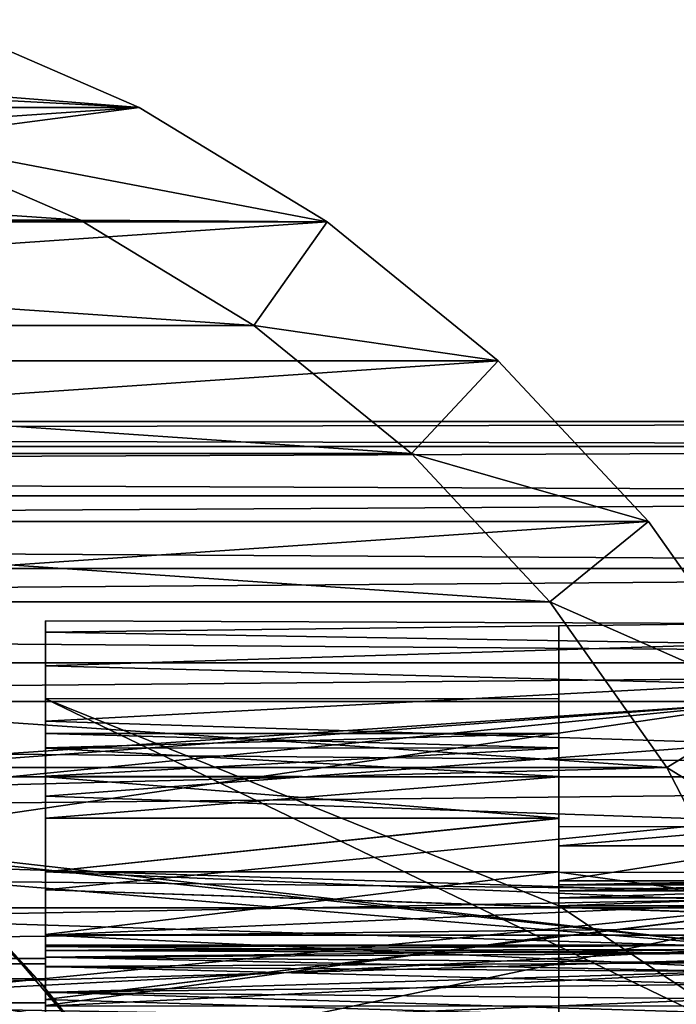
# Model space of a CAD drawing. Units: millimetres. Extents: x -105 to 323, y -33 to 360.
# Drawn here: x 87 to 99, y 10 to 28 of the extents above; entities that cross this region are included whole.
import ezdxf

# ---------------------------------------------------------------- set-up
doc = ezdxf.new("R2010")
doc.units = ezdxf.units.MM
doc.header["$LTSCALE"] = 81.481481
for name, color, linetype in [('106', 7, 'CONTINUOUS'), ('109', 7, 'CONTINUOUS'), ('110', 7, 'CONTINUOUS'), ('115', 7, 'CONTINUOUS'), ('116', 7, 'CONTINUOUS'), ('120', 7, 'CONTINUOUS'), ('121', 7, 'CONTINUOUS'), ('16', 7, 'CONTINUOUS'), ('18', 7, 'CONTINUOUS'), ('2', 7, 'CONTINUOUS'), ('212', 7, 'CONTINUOUS'), ('213', 7, 'CONTINUOUS'), ('279', 7, 'CONTINUOUS'), ('280', 7, 'CONTINUOUS'), ('282', 7, 'CONTINUOUS'), ('283', 7, 'CONTINUOUS'), ('284', 7, 'CONTINUOUS'), ('7', 7, 'CONTINUOUS'), ('8', 7, 'CONTINUOUS'), ('90', 7, 'CONTINUOUS')]:
    doc.layers.add(name, color=color, linetype=linetype)

msp = doc.modelspace()

# ---------------------------------------------------------------- linework, layer by layer
at = {"layer": '106', "color": 7, "linetype": 'CONTINUOUS', "true_color": 0x6ec8ff}
for points in [[(87, 11, 5), (87, 10.9, 4.11), (99.7, 11, 5), (87, 11, 5)], [(99.7, 11, 5), (87, 10.9, 4.11), (99.7, 10.917, 4.188), (99.7, 11, 5)], [(87, 10.9, 4.11), (87, 10.775, 3.678), (99.7, 10.917, 4.188), (87, 10.9, 4.11)], [(99.7, 10.917, 4.188), (87, 10.775, 3.678), (99.7, 10.671, 3.412), (99.7, 10.917, 4.188)], [(87, 10.775, 3.678), (87, 10.603, 3.263), (99.7, 10.671, 3.412), (87, 10.775, 3.678)], [(99.7, 10.671, 3.412), (87, 10.603, 3.263), (99.7, 10.274, 2.702), (99.7, 10.671, 3.412)], [(87, 10.603, 3.263), (87, 10.127, 2.506), (99.7, 10.274, 2.702), (87, 10.603, 3.263)], [(99.7, 10.274, 2.702), (87, 10.127, 2.506), (99.7, 9.741, 2.087), (99.7, 10.274, 2.702)], [(87, 10.127, 2.506), (87, 9.496, 1.874), (99.7, 9.741, 2.087), (87, 10.127, 2.506)]]:
    msp.add_3dface(points, dxfattribs=at)
at = {"layer": '109', "color": 7, "linetype": 'CONTINUOUS', "true_color": 0x6ec8ff}
for points in [[(99.7, 10.993, 5.243), (87, 11, 5), (99.7, 10.998, 5.121), (99.7, 10.993, 5.243)], [(87, 11, 5), (99.7, 10.993, 5.243), (87, 10.975, 5.45), (87, 11, 5)], [(87, 11, 5), (99.7, 11, 5), (99.7, 10.998, 5.121), (87, 11, 5)], [(99.7, 10.993, 5.243), (99.7, 10.843, 6.109), (87, 10.975, 5.45), (99.7, 10.993, 5.243)], [(87, 10.975, 5.45), (99.7, 10.843, 6.109), (87, 10.899, 5.895), (87, 10.975, 5.45)], [(87, 10.899, 5.895), (99.7, 10.843, 6.109), (87, 10.773, 6.328), (87, 10.899, 5.895)], [(99.7, 10.843, 6.109), (99.7, 10.508, 6.922), (87, 10.773, 6.328), (99.7, 10.843, 6.109)], [(87, 10.773, 6.328), (99.7, 10.508, 6.922), (87, 10.599, 6.745), (87, 10.773, 6.328)], [(87, 10.599, 6.745), (99.7, 10.508, 6.922), (87, 10.12, 7.503), (87, 10.599, 6.745)], [(99.7, 10.508, 6.922), (99.7, 10.005, 7.641), (87, 10.12, 7.503), (99.7, 10.508, 6.922)], [(87, 10.12, 7.503), (99.7, 10.005, 7.641), (87, 9.487, 8.133), (87, 10.12, 7.503)], [(99.7, 10.005, 7.641), (99.7, 9.358, 8.231), (87, 9.487, 8.133), (99.7, 10.005, 7.641)]]:
    msp.add_3dface(points, dxfattribs=at)
at = {"layer": '110', "color": 7, "linetype": 'CONTINUOUS', "true_color": 0x6ec8ff}
for points in [[(87, 14.917, 4.282), (87, 14.651, 2.841), (87, 14.915, 5.744), (87, 14.917, 4.282)], [(87, 14.915, 5.744), (87, 14.651, 2.841), (87, 14.645, 7.181), (87, 14.915, 5.744)], [(87, 14.651, 2.841), (87, 14.123, 1.469), (87, 14.645, 7.181), (87, 14.651, 2.841)], [(87, 14.645, 7.181), (87, 14.123, 1.469), (87, 14.116, 8.544), (87, 14.645, 7.181)], [(87, 14.123, 1.469), (87, 13.348, 0.215), (87, 14.116, 8.544), (87, 14.123, 1.469)], [(87, 14.116, 8.544), (87, 13.348, 0.215), (87, 13.346, 9.789), (87, 14.116, 8.544)], [(87, 13.348, 0.215), (87, 12.354, -0.876), (87, 13.259, 2.726), (87, 13.348, 0.215)], [(87, 13.346, 9.789), (87, 13.348, 0.215), (87, 13.3, 3.219), (87, 13.346, 9.789)], [(87, 13.3, 3.219), (87, 13.348, 0.215), (87, 13.259, 2.726), (87, 13.3, 3.219)], [(87, 12.358, 10.873), (87, 13.346, 9.789), (87, 12.94, 8.206), (87, 12.358, 10.873)], [(87, 12.94, 8.206), (87, 13.346, 9.789), (87, 13.138, 7.753), (87, 12.94, 8.206)], [(87, 13.138, 7.753), (87, 13.346, 9.789), (87, 13.259, 7.274), (87, 13.138, 7.753)], [(87, 13.259, 7.274), (87, 13.346, 9.789), (87, 13.3, 6.781), (87, 13.259, 7.274)], [(87, 13.3, 6.781), (87, 13.346, 9.789), (87, 13.3, 3.219), (87, 13.3, 6.781)], [(87, 13.259, 2.726), (87, 12.354, -0.876), (87, 13.138, 2.247), (87, 13.259, 2.726)], [(87, 13.138, 2.247), (87, 12.354, -0.876), (87, 12.94, 1.794), (87, 13.138, 2.247)], [(87, 12.94, 1.794), (87, 12.354, -0.876), (87, 12.212, 0.711), (87, 12.94, 1.794)], [(87, 12.212, 9.289), (87, 12.358, 10.873), (87, 12.94, 8.206), (87, 12.212, 9.289)], [(87, 11.193, 11.754), (87, 12.358, 10.873), (87, 11.289, 10.212), (87, 11.193, 11.754)], [(87, 11.289, 10.212), (87, 12.358, 10.873), (87, 12.212, 9.289), (87, 11.289, 10.212)], [(87, 12.354, -0.876), (87, 11.184, -1.76), (87, 12.212, 0.711), (87, 12.354, -0.876)], [(87, 12.212, 0.711), (87, 11.184, -1.76), (87, 11.289, -0.212), (87, 12.212, 0.711)], [(87, 11.289, -0.212), (87, 11.184, -1.76), (87, 10.206, -0.94), (87, 11.289, -0.212)], [(87, 10.206, 10.94), (87, 11.193, 11.754), (87, 11.289, 10.212), (87, 10.206, 10.94)], [(87, 9.883, 12.409), (87, 11.193, 11.754), (87, 10.206, 10.94), (87, 9.883, 12.409)], [(87, 11.184, -1.76), (87, 9.871, -2.413), (87, 10.206, -0.94), (87, 11.184, -1.76)], [(87, 10.206, -0.94), (87, 9.871, -2.413), (87, 9.753, -1.138), (87, 10.206, -0.94)], [(87, 9.753, 11.138), (87, 9.883, 12.409), (87, 10.206, 10.94), (87, 9.753, 11.138)]]:
    msp.add_3dface(points, dxfattribs=at)
at = {"layer": '115', "color": 7, "linetype": 'CONTINUOUS', "true_color": 0x6ec8ff}
for points in [[(96.5, 11.729, -5.5), (96.5, 15.556, -5.5), (87, 15.556, -5.5), (96.5, 11.729, -5.5)], [(100.6, 9, -5.5), (96.5, 11.729, -5.5), (87, 15.556, -5.5), (100.6, 9, -5.5)], [(87, 9, -5.5), (100.6, 9, -5.5), (87, 15.556, -5.5), (87, 9, -5.5)], [(96.5, 11.729, -5.5), (100.6, 9, -5.5), (100.6, 11.729, -5.5), (96.5, 11.729, -5.5)]]:
    msp.add_3dface(points, dxfattribs=at)
at = {"layer": '116', "color": 7, "linetype": 'CONTINUOUS', "true_color": 0x6ec8ff}
for points in [[(96.5, 12.189, -5.196), (96.5, 12.112, -5.321), (100.6, 12.189, -5.196), (96.5, 12.189, -5.196)], [(100.6, 12.189, -5.196), (96.5, 12.112, -5.321), (100.6, 12.154, -5.262), (100.6, 12.189, -5.196)], [(100.6, 12.154, -5.262), (96.5, 12.112, -5.321), (100.6, 12.111, -5.322), (100.6, 12.154, -5.262)], [(96.5, 12.112, -5.321), (96.5, 12.004, -5.417), (100.6, 12.111, -5.322), (96.5, 12.112, -5.321)], [(100.6, 12.111, -5.322), (96.5, 12.004, -5.417), (100.6, 12.002, -5.419), (100.6, 12.111, -5.322)], [(96.5, 12.004, -5.417), (96.5, 11.873, -5.479), (100.6, 12.002, -5.419), (96.5, 12.004, -5.417)], [(100.6, 12.002, -5.419), (96.5, 11.873, -5.479), (100.6, 11.872, -5.479), (100.6, 12.002, -5.419)], [(96.5, 11.873, -5.479), (96.5, 11.729, -5.5), (100.6, 11.872, -5.479), (96.5, 11.873, -5.479)], [(96.5, 11.729, -5.5), (100.6, 11.729, -5.5), (100.6, 11.872, -5.479), (96.5, 11.729, -5.5)]]:
    msp.add_3dface(points, dxfattribs=at)
at = {"layer": '120', "color": 7, "linetype": 'CONTINUOUS', "true_color": 0x6ec8ff}
for points in [[(96.5, 13.186, -1.297), (96.5, 12.836, -3.285), (100.6, 13.186, -1.297), (96.5, 13.186, -1.297)], [(100.6, 13.186, -1.297), (96.5, 12.836, -3.285), (100.6, 12.836, -3.285), (100.6, 13.186, -1.297)], [(96.5, 12.836, -3.285), (96.5, 12.189, -5.196), (100.6, 12.836, -3.285), (96.5, 12.836, -3.285)], [(96.5, 12.189, -5.196), (100.6, 12.189, -5.196), (100.6, 12.836, -3.285), (96.5, 12.189, -5.196)]]:
    msp.add_3dface(points, dxfattribs=at)
at = {"layer": '121', "color": 7, "linetype": 'CONTINUOUS', "true_color": 0x6ec8ff}
for points in [[(96.5, 14.65, 7.163), (96.5, 14.917, 5.72), (87, 14.915, 5.744), (96.5, 14.65, 7.163)], [(96.5, 14.917, 5.72), (96.5, 14.915, 4.253), (87, 14.917, 4.282), (96.5, 14.917, 5.72)], [(96.5, 14.917, 5.72), (87, 14.917, 4.282), (87, 14.915, 5.744), (96.5, 14.917, 5.72)], [(96.5, 14.915, 4.253), (87, 14.651, 2.841), (87, 14.917, 4.282), (96.5, 14.915, 4.253)], [(96.5, 14.65, 7.163), (87, 14.915, 5.744), (87, 14.645, 7.181), (96.5, 14.65, 7.163)], [(96.5, 14.915, 4.253), (96.5, 14.644, 2.816), (87, 14.651, 2.841), (96.5, 14.915, 4.253)], [(96.5, 14.644, 2.816), (87, 14.123, 1.469), (87, 14.651, 2.841), (96.5, 14.644, 2.816)], [(96.5, 14.121, 8.533), (96.5, 14.65, 7.163), (87, 14.645, 7.181), (96.5, 14.121, 8.533)], [(96.5, 14.121, 8.533), (87, 14.645, 7.181), (87, 14.116, 8.544), (96.5, 14.121, 8.533)], [(96.5, 14.644, 2.816), (96.5, 14.115, 1.453), (87, 14.123, 1.469), (96.5, 14.644, 2.816)], [(96.5, 14.115, 1.453), (87, 13.348, 0.215), (87, 14.123, 1.469), (96.5, 14.115, 1.453)], [(96.5, 13.348, 9.785), (96.5, 14.121, 8.533), (87, 14.116, 8.544), (96.5, 13.348, 9.785)], [(96.5, 13.348, 9.785), (87, 14.116, 8.544), (87, 13.346, 9.789), (96.5, 13.348, 9.785)], [(96.5, 14.115, 1.453), (96.5, 13.343, 0.207), (87, 13.348, 0.215), (96.5, 14.115, 1.453)], [(96.5, 12.356, 10.874), (96.5, 13.348, 9.785), (87, 12.358, 10.873), (96.5, 12.356, 10.874)], [(96.5, 13.348, 9.785), (87, 13.346, 9.789), (87, 12.358, 10.873), (96.5, 13.348, 9.785)], [(96.5, 13.343, 0.207), (87, 12.354, -0.876), (87, 13.348, 0.215), (96.5, 13.343, 0.207)], [(96.5, 13.343, 0.207), (96.5, 12.352, -0.879), (87, 12.354, -0.876), (96.5, 13.343, 0.207)], [(96.5, 12.356, 10.874), (87, 12.358, 10.873), (87, 11.193, 11.754), (96.5, 12.356, 10.874)], [(96.5, 11.186, 11.759), (96.5, 12.356, 10.874), (87, 11.193, 11.754), (96.5, 11.186, 11.759)], [(87, 12.354, -0.876), (96.5, 12.352, -0.879), (100.6, 11.787, -1.347), (87, 12.354, -0.876)], [(87, 11.184, -1.76), (87, 12.354, -0.876), (100.6, 11.787, -1.347), (87, 11.184, -1.76)], [(96.5, 12.352, -0.879), (100.6, 12.352, -0.879), (100.6, 11.787, -1.347), (96.5, 12.352, -0.879)], [(87, 11.184, -1.76), (100.6, 11.787, -1.347), (100.6, 11.182, -1.761), (87, 11.184, -1.76)], [(96.5, 11.186, 11.759), (87, 11.193, 11.754), (87, 9.883, 12.409), (96.5, 11.186, 11.759)], [(96.5, 9.873, 12.413), (96.5, 11.186, 11.759), (87, 9.883, 12.409), (96.5, 9.873, 12.413)], [(87, 9.871, -2.413), (87, 11.184, -1.76), (100.6, 10.541, -2.118), (87, 9.871, -2.413)], [(87, 11.184, -1.76), (100.6, 11.182, -1.761), (100.6, 10.541, -2.118), (87, 11.184, -1.76)], [(87, 9.871, -2.413), (100.6, 10.541, -2.118), (100.6, 9.87, -2.414), (87, 9.871, -2.413)]]:
    msp.add_3dface(points, dxfattribs=at)
at = {"layer": '16', "color": 7, "linetype": 'CONTINUOUS', "true_color": 0x6ec8ff}
for points in [[(87, 10.655, 3.913), (87, 10.75, 4.75), (-79, 10.656, 3.916), (87, 10.655, 3.913)], [(87, 10.75, 4.75), (-79, 10.75, 4.75), (-79, 10.656, 3.916), (87, 10.75, 4.75)], [(87, 10.655, 3.913), (-79, 10.656, 3.916), (-79, 10.379, 3.123), (87, 10.655, 3.913)], [(87, 10.378, 3.123), (87, 10.655, 3.913), (-79, 10.379, 3.123), (87, 10.378, 3.123)], [(87, 10.378, 3.123), (-79, 10.379, 3.123), (-79, 9.932, 2.412), (87, 10.378, 3.123)], [(87, 9.932, 2.413), (87, 10.378, 3.123), (-79, 9.932, 2.412), (87, 9.932, 2.413)], [(87, 9.339, 1.819), (87, 9.932, 2.413), (-79, 9.338, 1.818), (87, 9.339, 1.819)], [(87, 9.932, 2.413), (-79, 9.932, 2.412), (-79, 9.338, 1.818), (87, 9.932, 2.413)]]:
    msp.add_3dface(points, dxfattribs=at)
at = {"layer": '18', "color": 7, "linetype": 'CONTINUOUS', "true_color": 0x6ec8ff}
for points in [[(87, 10.75, 4.75), (87, 10.655, 5.587), (-79, 10.75, 4.75), (87, 10.75, 4.75)], [(-79, 10.75, 4.75), (87, 10.655, 5.587), (-79, 10.656, 5.584), (-79, 10.75, 4.75)], [(87, 10.655, 5.587), (87, 10.378, 6.377), (-79, 10.656, 5.584), (87, 10.655, 5.587)], [(87, 10.378, 6.377), (-79, 10.379, 6.377), (-79, 10.656, 5.584), (87, 10.378, 6.377)], [(87, 10.378, 6.377), (87, 9.932, 7.087), (-79, 10.379, 6.377), (87, 10.378, 6.377)], [(87, 9.932, 7.087), (-79, 9.932, 7.088), (-79, 10.379, 6.377), (87, 9.932, 7.087)], [(87, 9.932, 7.087), (87, 9.339, 7.681), (-79, 9.932, 7.088), (87, 9.932, 7.087)], [(87, 9.339, 7.681), (-79, 9.338, 7.682), (-79, 9.932, 7.088), (87, 9.339, 7.681)]]:
    msp.add_3dface(points, dxfattribs=at)
at = {"layer": '2', "color": 7, "linetype": 'CONTINUOUS', "true_color": 0x6ec8ff}
for points in [[(132, 20.229, 4.618), (132, 20.692, 1.551), (-98, 20.23, 4.617), (132, 20.229, 4.618)], [(132, 20.692, 1.551), (132, 20.692, -1.551), (-98, 20.692, 1.551), (132, 20.692, 1.551)], [(-98, 20.23, 4.617), (132, 20.692, 1.551), (-98, 20.692, 1.551), (-98, 20.23, 4.617)], [(132, 20.692, -1.551), (132, 20.229, -4.618), (-98, 20.692, -1.551), (132, 20.692, -1.551)], [(-98, 20.692, 1.551), (132, 20.692, -1.551), (-98, 20.692, -1.551), (-98, 20.692, 1.551)], [(-98, 20.692, -1.551), (132, 20.229, -4.618), (-98, 20.23, -4.617), (-98, 20.692, -1.551)], [(-98, 19.316, 7.581), (132, 20.229, 4.618), (-98, 20.23, 4.617), (-98, 19.316, 7.581)], [(132, 20.229, -4.618), (132, 19.315, -7.581), (-98, 20.23, -4.617), (132, 20.229, -4.618)], [(-98, 20.23, -4.617), (132, 19.315, -7.581), (-98, 19.316, -7.581), (-98, 20.23, -4.617)], [(132, 19.315, 7.581), (132, 20.229, 4.618), (-98, 19.316, 7.581), (132, 19.315, 7.581)], [(-98, 17.97, 10.375), (132, 19.315, 7.581), (-98, 19.316, 7.581), (-98, 17.97, 10.375)], [(132, 19.315, -7.581), (132, 17.97, -10.376), (-98, 19.316, -7.581), (132, 19.315, -7.581)], [(-98, 19.316, -7.581), (132, 17.97, -10.376), (-98, 17.97, -10.375), (-98, 19.316, -7.581)], [(132, 17.97, 10.376), (132, 19.315, 7.581), (-98, 17.97, 10.375), (132, 17.97, 10.376)], [(132, 16.222, 12.938), (132, 17.97, 10.376), (-98, 16.223, 12.937), (132, 16.222, 12.938)], [(-98, 16.223, 12.937), (132, 17.97, 10.376), (-98, 17.97, 10.375), (-98, 16.223, 12.937)], [(132, 17.97, -10.376), (132, 16.222, -12.938), (-98, 17.97, -10.375), (132, 17.97, -10.376)], [(-98, 17.97, -10.375), (132, 16.222, -12.938), (-98, 16.223, -12.937), (-98, 17.97, -10.375)], [(-98, 14.114, 15.211), (132, 16.222, 12.938), (-98, 16.223, 12.937), (-98, 14.114, 15.211)], [(132, 16.222, -12.938), (132, 14.113, -15.211), (-98, 16.223, -12.937), (132, 16.222, -12.938)], [(-98, 16.223, -12.937), (132, 14.113, -15.211), (-98, 14.114, -15.211), (-98, 16.223, -12.937)], [(132, 14.113, 15.211), (132, 16.222, 12.938), (-98, 14.114, 15.211), (132, 14.113, 15.211)], [(-98, 11.689, 17.144), (132, 14.113, 15.211), (-98, 14.114, 15.211), (-98, 11.689, 17.144)], [(132, 14.113, -15.211), (132, 11.688, -17.145), (-98, 14.114, -15.211), (132, 14.113, -15.211)], [(-98, 14.114, -15.211), (132, 11.688, -17.145), (-98, 11.689, -17.144), (-98, 14.114, -15.211)], [(132, 11.688, 17.145), (132, 14.113, 15.211), (-98, 11.689, 17.144), (132, 11.688, 17.145)], [(-98, 9.003, 18.695), (132, 11.688, 17.145), (-98, 11.689, 17.144), (-98, 9.003, 18.695)], [(132, 11.688, -17.145), (74.952, 10, -18.181), (-98, 11.689, -17.144), (132, 11.688, -17.145)], [(132, 9.002, 18.695), (132, 11.688, 17.145), (-98, 9.003, 18.695), (132, 9.002, 18.695)], [(132, 11.688, -17.145), (132, 9.002, -18.695), (74.952, 10, -18.181), (132, 11.688, -17.145)], [(74.952, 10, -18.181), (132, 9.002, -18.695), (76.556, 9.877, -18.248), (74.952, 10, -18.181)]]:
    msp.add_3dface(points, dxfattribs=at)
at = {"layer": '212', "color": 7, "linetype": 'CONTINUOUS', "true_color": 0xaaaaaa}
for points in [[(86.913, 10.302, -40.75), (85.168, 12.028, -40.75), (86.137, 11.137, -22.75), (86.913, 10.302, -40.75)], [(87.742, 9.258, -22.75), (86.913, 10.302, -40.75), (86.137, 11.137, -22.75), (87.742, 9.258, -22.75)], [(88.369, 8.327, -40.75), (86.913, 10.302, -40.75), (87.742, 9.258, -22.75), (88.369, 8.327, -40.75)]]:
    msp.add_3dface(points, dxfattribs=at)
at = {"layer": '213', "color": 7, "linetype": 'CONTINUOUS', "true_color": 0xaaaaaa}
msp.add_3dface([(87.742, 9.258, -22.75), (86.137, 11.137, -22.75), (78.42, 9.397, -22.75), (87.742, 9.258, -22.75)], dxfattribs=at)
at = {"layer": '279', "linetype": 'CONTINUOUS'}
for points in [[(88.732, 26.504, -65.75), (84.997, 28.126, -65.75), (88.732, 26.504, -40.75), (88.732, 26.504, -65.75)], [(88.732, 26.504, -40.75), (84.997, 28.126, -65.75), (84.997, 28.126, -40.75), (88.732, 26.504, -40.75)], [(92.214, 24.386, -65.75), (88.732, 26.504, -65.75), (92.214, 24.386, -40.75), (92.214, 24.386, -65.75)], [(92.214, 24.386, -40.75), (88.732, 26.504, -65.75), (88.732, 26.504, -40.75), (92.214, 24.386, -40.75)], [(95.374, 21.815, -65.75), (92.214, 24.386, -65.75), (95.374, 21.815, -40.75), (95.374, 21.815, -65.75)], [(95.374, 21.815, -40.75), (92.214, 24.386, -65.75), (92.214, 24.386, -40.75), (95.374, 21.815, -40.75)], [(98.155, 18.838, -65.75), (95.374, 21.815, -65.75), (98.155, 18.838, -40.75), (98.155, 18.838, -65.75)], [(98.155, 18.838, -40.75), (95.374, 21.815, -65.75), (95.374, 21.815, -40.75), (98.155, 18.838, -40.75)], [(100.505, 15.509, -65.75), (98.155, 18.838, -65.75), (100.505, 15.509, -40.75), (100.505, 15.509, -65.75)], [(100.505, 15.509, -40.75), (98.155, 18.838, -65.75), (98.155, 18.838, -40.75), (100.505, 15.509, -40.75)]]:
    msp.add_3dface(points, dxfattribs=at)
at = {"layer": '280', "linetype": 'CONTINUOUS'}
for points in [[(88.732, 26.504, -40.75), (84.997, 28.126, -40.75), (61.268, 26.504, -40.75), (88.732, 26.504, -40.75)], [(92.214, 24.386, -40.75), (88.732, 26.504, -40.75), (57.786, 24.386, -40.75), (92.214, 24.386, -40.75)], [(88.732, 26.504, -40.75), (61.268, 26.504, -40.75), (57.786, 24.386, -40.75), (88.732, 26.504, -40.75)], [(95.374, 21.815, -40.75), (92.214, 24.386, -40.75), (54.626, 21.815, -40.75), (95.374, 21.815, -40.75)], [(92.214, 24.386, -40.75), (57.786, 24.386, -40.75), (54.626, 21.815, -40.75), (92.214, 24.386, -40.75)], [(98.155, 18.838, -40.75), (95.374, 21.815, -40.75), (51.845, 18.838, -40.75), (98.155, 18.838, -40.75)], [(95.374, 21.815, -40.75), (54.626, 21.815, -40.75), (51.845, 18.838, -40.75), (95.374, 21.815, -40.75)], [(100.505, 15.509, -40.75), (98.155, 18.838, -40.75), (49.495, 15.509, -40.75), (100.505, 15.509, -40.75)], [(98.155, 18.838, -40.75), (51.845, 18.838, -40.75), (49.495, 15.509, -40.75), (98.155, 18.838, -40.75)], [(100.505, 15.509, -40.75), (49.495, 15.509, -40.75), (73.865, 13.703, -40.75), (100.505, 15.509, -40.75)], [(76.135, 13.703, -40.75), (100.505, 15.509, -40.75), (73.865, 13.703, -40.75), (76.135, 13.703, -40.75)], [(78.375, 13.329, -40.75), (100.505, 15.509, -40.75), (76.135, 13.703, -40.75), (78.375, 13.329, -40.75)], [(80.523, 12.592, -40.75), (100.505, 15.509, -40.75), (78.375, 13.329, -40.75), (80.523, 12.592, -40.75)], [(102.379, 11.892, -40.75), (100.505, 15.509, -40.75), (80.523, 12.592, -40.75), (102.379, 11.892, -40.75)], [(82.52, 11.511, -40.75), (102.379, 11.892, -40.75), (80.523, 12.592, -40.75), (82.52, 11.511, -40.75)], [(84.312, 10.117, -40.75), (102.379, 11.892, -40.75), (82.52, 11.511, -40.75), (84.312, 10.117, -40.75)], [(85.85, 8.446, -40.75), (102.379, 11.892, -40.75), (84.312, 10.117, -40.75), (85.85, 8.446, -40.75)], [(103.743, 8.054, -40.75), (102.379, 11.892, -40.75), (85.85, 8.446, -40.75), (103.743, 8.054, -40.75)]]:
    msp.add_3dface(points, dxfattribs=at)
at = {"layer": '282', "linetype": 'CONTINUOUS'}
for points in [[(65.79, 25.912, -45.75), (87.652, 24.417, -45.75), (62.348, 24.417, -45.75), (65.79, 25.912, -45.75)], [(84.21, 25.912, -45.75), (87.652, 24.417, -45.75), (65.79, 25.912, -45.75), (84.21, 25.912, -45.75)], [(62.348, 24.417, -45.75), (90.858, 22.467, -45.75), (59.142, 22.467, -45.75), (62.348, 24.417, -45.75)], [(87.652, 24.417, -45.75), (90.858, 22.467, -45.75), (62.348, 24.417, -45.75), (87.652, 24.417, -45.75)], [(59.142, 22.467, -45.75), (93.77, 20.098, -45.75), (56.23, 20.098, -45.75), (59.142, 22.467, -45.75)], [(90.858, 22.467, -45.75), (93.77, 20.098, -45.75), (59.142, 22.467, -45.75), (90.858, 22.467, -45.75)], [(56.23, 20.098, -45.75), (96.332, 17.355, -45.75), (53.668, 17.355, -45.75), (56.23, 20.098, -45.75)], [(93.77, 20.098, -45.75), (96.332, 17.355, -45.75), (56.23, 20.098, -45.75), (93.77, 20.098, -45.75)], [(53.668, 17.355, -45.75), (98.497, 14.288, -45.75), (51.503, 14.288, -45.75), (53.668, 17.355, -45.75)], [(96.332, 17.355, -45.75), (98.497, 14.288, -45.75), (53.668, 17.355, -45.75), (96.332, 17.355, -45.75)], [(51.503, 14.288, -45.75), (98.497, 14.288, -45.75), (76.135, 13.703, -45.75), (51.503, 14.288, -45.75)], [(98.497, 14.288, -45.75), (100.223, 10.957, -45.75), (76.135, 13.703, -45.75), (98.497, 14.288, -45.75)], [(76.135, 13.703, -45.75), (100.223, 10.957, -45.75), (78.375, 13.329, -45.75), (76.135, 13.703, -45.75)], [(78.375, 13.329, -45.75), (100.223, 10.957, -45.75), (80.523, 12.592, -45.75), (78.375, 13.329, -45.75)], [(80.523, 12.592, -45.75), (100.223, 10.957, -45.75), (82.52, 11.511, -45.75), (80.523, 12.592, -45.75)], [(82.52, 11.511, -45.75), (100.223, 10.957, -45.75), (84.312, 10.117, -45.75), (82.52, 11.511, -45.75)], [(100.223, 10.957, -45.75), (101.48, 7.419, -45.75), (84.312, 10.117, -45.75), (100.223, 10.957, -45.75)], [(84.312, 10.117, -45.75), (101.48, 7.419, -45.75), (85.85, 8.446, -45.75), (84.312, 10.117, -45.75)]]:
    msp.add_3dface(points, dxfattribs=at)
at = {"layer": '283', "linetype": 'CONTINUOUS'}
for points in [[(87.652, 24.417, -45.75), (84.21, 25.912, -45.75), (87.652, 24.417, -65.75), (87.652, 24.417, -45.75)], [(87.652, 24.417, -65.75), (84.21, 25.912, -45.75), (84.21, 25.912, -65.75), (87.652, 24.417, -65.75)], [(90.858, 22.467, -45.75), (87.652, 24.417, -45.75), (90.858, 22.467, -65.75), (90.858, 22.467, -45.75)], [(90.858, 22.467, -65.75), (87.652, 24.417, -45.75), (87.652, 24.417, -65.75), (90.858, 22.467, -65.75)], [(93.77, 20.098, -45.75), (90.858, 22.467, -45.75), (93.77, 20.098, -65.75), (93.77, 20.098, -45.75)], [(93.77, 20.098, -65.75), (90.858, 22.467, -45.75), (90.858, 22.467, -65.75), (93.77, 20.098, -65.75)], [(96.332, 17.355, -45.75), (93.77, 20.098, -45.75), (96.332, 17.355, -65.75), (96.332, 17.355, -45.75)], [(96.332, 17.355, -65.75), (93.77, 20.098, -45.75), (93.77, 20.098, -65.75), (96.332, 17.355, -65.75)], [(98.497, 14.288, -45.75), (96.332, 17.355, -45.75), (98.497, 14.288, -65.75), (98.497, 14.288, -45.75)], [(98.497, 14.288, -65.75), (96.332, 17.355, -45.75), (96.332, 17.355, -65.75), (98.497, 14.288, -65.75)], [(100.223, 10.957, -45.75), (98.497, 14.288, -45.75), (100.223, 10.957, -65.75), (100.223, 10.957, -45.75)], [(100.223, 10.957, -65.75), (98.497, 14.288, -45.75), (98.497, 14.288, -65.75), (100.223, 10.957, -65.75)]]:
    msp.add_3dface(points, dxfattribs=at)
at = {"layer": '284', "linetype": 'CONTINUOUS'}
for points in [[(84.997, 28.126, -65.75), (88.732, 26.504, -65.75), (76.876, 27.436, -65.75), (84.997, 28.126, -65.75)], [(88.732, 26.504, -65.75), (80.595, 26.925, -65.75), (76.876, 27.436, -65.75), (88.732, 26.504, -65.75)], [(88.732, 26.504, -65.75), (84.21, 25.912, -65.75), (80.595, 26.925, -65.75), (88.732, 26.504, -65.75)], [(88.732, 26.504, -65.75), (92.214, 24.386, -65.75), (84.21, 25.912, -65.75), (88.732, 26.504, -65.75)], [(92.214, 24.386, -65.75), (87.652, 24.417, -65.75), (84.21, 25.912, -65.75), (92.214, 24.386, -65.75)], [(92.214, 24.386, -65.75), (90.858, 22.467, -65.75), (87.652, 24.417, -65.75), (92.214, 24.386, -65.75)], [(92.214, 24.386, -65.75), (95.374, 21.815, -65.75), (90.858, 22.467, -65.75), (92.214, 24.386, -65.75)], [(95.374, 21.815, -65.75), (93.77, 20.098, -65.75), (90.858, 22.467, -65.75), (95.374, 21.815, -65.75)], [(95.374, 21.815, -65.75), (98.155, 18.838, -65.75), (93.77, 20.098, -65.75), (95.374, 21.815, -65.75)], [(98.155, 18.838, -65.75), (96.332, 17.355, -65.75), (93.77, 20.098, -65.75), (98.155, 18.838, -65.75)], [(98.155, 18.838, -65.75), (100.505, 15.509, -65.75), (96.332, 17.355, -65.75), (98.155, 18.838, -65.75)], [(100.505, 15.509, -65.75), (98.497, 14.288, -65.75), (96.332, 17.355, -65.75), (100.505, 15.509, -65.75)], [(100.505, 15.509, -65.75), (102.379, 11.892, -65.75), (98.497, 14.288, -65.75), (100.505, 15.509, -65.75)], [(102.379, 11.892, -65.75), (100.223, 10.957, -65.75), (98.497, 14.288, -65.75), (102.379, 11.892, -65.75)]]:
    msp.add_3dface(points, dxfattribs=at)
at = {"layer": '7', "color": 7, "linetype": 'CONTINUOUS', "true_color": 0x6ec8ff}
for points in [[(87, 16.999), (87, 16.791, 2.657), (87, 16.791, -2.657), (87, 16.999)], [(87, 16.791, 2.657), (87, 16.168, 5.253), (87, 16.791, -2.657), (87, 16.791, 2.657)], [(87, 16.791, -2.657), (87, 16.168, 5.253), (87, 16.168, -5.253), (87, 16.791, -2.657)], [(87, 16.168, 5.253), (87, 15.146, 7.72), (87, 16.168, -5.253), (87, 16.168, 5.253)], [(87, 16.168, -5.253), (87, 15.146, 7.72), (87, 15.146, -7.72), (87, 16.168, -5.253)], [(87, 15.146, 7.72), (87, 13.753, 9.992), (87, 15.146, -7.72), (87, 15.146, 7.72)], [(87, 15.146, -7.72), (87, 13.753, 9.992), (87, 13.753, -9.992), (87, 15.146, -7.72)], [(87, 13.753, 9.992), (87, 12.022, 12.019), (87, 13.753, -9.992), (87, 13.753, 9.992)], [(87, 13.753, -9.992), (87, 12.022, 12.019), (87, 12.022, -12.019), (87, 13.753, -9.992)], [(87, 9.992, 13.753), (87, 10.75, 4.75), (87, 12.022, 12.019), (87, 9.992, 13.753)], [(87, 12, -10), (87, 12.022, 12.019), (87, 10.75, 4.75), (87, 12, -10)], [(87, 12.022, -12.019), (87, 12.022, 12.019), (87, 12, -10), (87, 12.022, -12.019)], [(87, 9.992, -13.753), (87, 12.022, -12.019), (87, 10.062, -12.805), (87, 9.992, -13.753)], [(87, 10.062, -12.805), (87, 12.022, -12.019), (87, 10.705, -12.468), (87, 10.062, -12.805)], [(87, 10.705, -12.468), (87, 12.022, -12.019), (87, 11.246, -11.988), (87, 10.705, -12.468)], [(87, 11.246, -11.988), (87, 12.022, -12.019), (87, 11.656, -11.394), (87, 11.246, -11.988)], [(87, 11.656, -11.394), (87, 12.022, -12.019), (87, 11.912, -10.721), (87, 11.656, -11.394)], [(87, 11.912, -10.721), (87, 12.022, -12.019), (87, 12, -10), (87, 11.912, -10.721)], [(87, 12, -10), (87, 10.75, 4.75), (87, 11.912, -9.279), (87, 12, -10)], [(87, 11.912, -9.279), (87, 10.75, 4.75), (87, 11.656, -8.606), (87, 11.912, -9.279)], [(87, 11.656, -8.606), (87, 10.75, 4.75), (87, 11.246, -8.012), (87, 11.656, -8.606)], [(87, 11.246, -8.012), (87, 10.75, 4.75), (87, 10.705, -7.532), (87, 11.246, -8.012)], [(87, 10.75, 4.75), (87, 9.992, 13.753), (87, 10.655, 5.587), (87, 10.75, 4.75)], [(87, 10.75, 4.75), (87, 10.655, 3.913), (87, 10.705, -7.532), (87, 10.75, 4.75)], [(87, 10.655, 3.913), (87, 10.378, 3.123), (87, 10.705, -7.532), (87, 10.655, 3.913)], [(87, 10.705, -7.532), (87, 10.378, 3.123), (87, 10.062, -7.195), (87, 10.705, -7.532)], [(87, 10.655, 5.587), (87, 9.992, 13.753), (87, 10.378, 6.377), (87, 10.655, 5.587)], [(87, 10.378, 6.377), (87, 9.992, 13.753), (87, 9.932, 7.087), (87, 10.378, 6.377)], [(87, 10.378, 3.123), (87, 9.932, 2.413), (87, 10.062, -7.195), (87, 10.378, 3.123)], [(87, 9.361, -12.978), (87, 9.992, -13.753), (87, 10.062, -12.805), (87, 9.361, -12.978)], [(87, 10.062, -7.195), (87, 9.932, 2.413), (87, 9.361, -7.022), (87, 10.062, -7.195)], [(87, 9.992, 13.753), (87, 7.715, 15.148), (87, 9.932, 7.087), (87, 9.992, 13.753)], [(87, 7.715, -15.148), (87, 9.992, -13.753), (87, 7.938, -12.805), (87, 7.715, -15.148)], [(87, 7.938, -12.805), (87, 9.992, -13.753), (87, 8.639, -12.978), (87, 7.938, -12.805)], [(87, 8.639, -12.978), (87, 9.992, -13.753), (87, 9.361, -12.978), (87, 8.639, -12.978)], [(87, 9.932, 7.087), (87, 7.715, 15.148), (87, 9.339, 7.681), (87, 9.932, 7.087)], [(87, 9.932, 2.413), (87, 9.339, 1.819), (87, 9.361, -7.022), (87, 9.932, 2.413)]]:
    msp.add_3dface(points, dxfattribs=at)
at = {"layer": '8', "color": 7, "linetype": 'CONTINUOUS', "true_color": 0x6ec8ff}
for points in [[(87, 16.791, 2.657), (87, 16.999), (100, 16.953, 1.269), (87, 16.791, 2.657)], [(87, 16.999), (87, 16.791, -2.657), (100, 16.953, -1.269), (87, 16.999)], [(100, 16.953, 1.269), (87, 16.999), (100, 16.953, -1.269), (100, 16.953, 1.269)], [(100, 16.575, 3.779), (87, 16.791, 2.657), (100, 16.953, 1.269), (100, 16.575, 3.779)], [(100, 16.953, -1.269), (87, 16.791, -2.657), (100, 16.575, -3.778), (100, 16.953, -1.269)], [(87, 16.168, 5.253), (87, 16.791, 2.657), (100, 16.575, 3.779), (87, 16.168, 5.253)], [(87, 16.791, -2.657), (87, 16.168, -5.253), (100, 16.575, -3.778), (87, 16.791, -2.657)], [(100, 15.828, 6.204), (87, 16.168, 5.253), (100, 16.575, 3.779), (100, 15.828, 6.204)], [(100, 16.575, -3.778), (87, 16.168, -5.253), (100, 15.828, -6.203), (100, 16.575, -3.778)], [(87, 15.146, 7.72), (87, 16.168, 5.253), (100, 15.828, 6.204), (87, 15.146, 7.72)], [(87, 16.168, -5.253), (87, 15.146, -7.72), (100, 15.828, -6.203), (87, 16.168, -5.253)], [(100, 14.729, 8.489), (87, 15.146, 7.72), (100, 15.828, 6.204), (100, 14.729, 8.489)], [(100, 15.828, -6.203), (87, 15.146, -7.72), (100, 14.729, -8.489), (100, 15.828, -6.203)], [(87, 13.753, 9.992), (87, 15.146, 7.72), (100, 14.729, 8.489), (87, 13.753, 9.992)], [(87, 15.146, -7.72), (87, 13.753, -9.992), (100, 14.729, -8.489), (87, 15.146, -7.72)], [(100, 13.303, 10.585), (87, 13.753, 9.992), (100, 14.729, 8.489), (100, 13.303, 10.585)], [(100, 14.729, -8.489), (87, 13.753, -9.992), (100, 13.303, -10.585), (100, 14.729, -8.489)], [(87, 12.022, 12.019), (87, 13.753, 9.992), (100, 13.303, 10.585), (87, 12.022, 12.019)], [(87, 13.753, -9.992), (87, 12.022, -12.019), (100, 13.303, -10.585), (87, 13.753, -9.992)], [(100, 11.581, 12.445), (87, 12.022, 12.019), (100, 13.303, 10.585), (100, 11.581, 12.445)], [(100, 13.303, -10.585), (87, 12.022, -12.019), (100, 11.582, -12.444), (100, 13.303, -10.585)], [(87, 9.992, 13.753), (87, 12.022, 12.019), (100, 11.581, 12.445), (87, 9.992, 13.753)], [(87, 12.022, -12.019), (87, 9.992, -13.753), (100, 11.582, -12.444), (87, 12.022, -12.019)], [(100, 11.582, -12.444), (87, 9.992, -13.753), (100, 9.603, -14.028), (100, 11.582, -12.444)], [(100, 9.603, 14.028), (87, 9.992, 13.753), (100, 11.581, 12.445), (100, 9.603, 14.028)], [(87, 7.715, 15.148), (87, 9.992, 13.753), (100, 9.603, 14.028), (87, 7.715, 15.148)], [(87, 9.992, -13.753), (87, 7.715, -15.148), (100, 9.603, -14.028), (87, 9.992, -13.753)]]:
    msp.add_3dface(points, dxfattribs=at)
at = {"layer": '90', "color": 7, "linetype": 'CONTINUOUS', "true_color": 0x6ec8ff}
for points in [[(96.5, 16.9), (96.5, 16.691, -2.65), (96.5, 12.834, -0.77), (96.5, 16.9)], [(96.5, 16.692, 2.644), (96.5, 16.9), (96.5, 14.115, 1.453), (96.5, 16.692, 2.644)], [(96.5, 14.115, 1.453), (96.5, 16.9), (96.5, 13.343, 0.207), (96.5, 14.115, 1.453)], [(96.5, 13.343, 0.207), (96.5, 16.9), (96.5, 12.664, -0.749), (96.5, 13.343, 0.207)], [(96.5, 12.664, -0.749), (96.5, 16.9), (96.5, 12.834, -0.77), (96.5, 12.664, -0.749)], [(96.5, 16.072, 5.225), (96.5, 16.692, 2.644), (96.5, 14.915, 4.253), (96.5, 16.072, 5.225)], [(96.5, 14.915, 4.253), (96.5, 16.692, 2.644), (96.5, 14.644, 2.816), (96.5, 14.915, 4.253)], [(96.5, 14.644, 2.816), (96.5, 16.692, 2.644), (96.5, 14.115, 1.453), (96.5, 14.644, 2.816)], [(96.5, 16.691, -2.65), (96.5, 16.068, -5.236), (96.5, 12.836, -3.285), (96.5, 16.691, -2.65)], [(96.5, 12.834, -0.77), (96.5, 16.691, -2.65), (96.5, 12.986, -0.846), (96.5, 12.834, -0.77)], [(96.5, 12.986, -0.846), (96.5, 16.691, -2.65), (96.5, 13.104, -0.97), (96.5, 12.986, -0.846)], [(96.5, 13.104, -0.97), (96.5, 16.691, -2.65), (96.5, 13.174, -1.126), (96.5, 13.104, -0.97)], [(96.5, 13.174, -1.126), (96.5, 16.691, -2.65), (96.5, 13.186, -1.297), (96.5, 13.174, -1.126)], [(96.5, 13.186, -1.297), (96.5, 16.691, -2.65), (96.5, 12.836, -3.285), (96.5, 13.186, -1.297)], [(96.5, 15.058, 7.673), (96.5, 16.072, 5.225), (96.5, 14.65, 7.163), (96.5, 15.058, 7.673)], [(96.5, 14.65, 7.163), (96.5, 16.072, 5.225), (96.5, 14.917, 5.72), (96.5, 14.65, 7.163)], [(96.5, 14.917, 5.72), (96.5, 16.072, 5.225), (96.5, 14.915, 4.253), (96.5, 14.917, 5.72)], [(96.5, 16.068, -5.236), (96.5, 15.05, -7.688), (96.5, 15.556, -5.5), (96.5, 16.068, -5.236)], [(96.5, 12.836, -3.285), (96.5, 16.068, -5.236), (96.5, 12.189, -5.196), (96.5, 12.836, -3.285)], [(96.5, 12.189, -5.196), (96.5, 16.068, -5.236), (96.5, 12.112, -5.321), (96.5, 12.189, -5.196)], [(96.5, 12.112, -5.321), (96.5, 16.068, -5.236), (96.5, 15.556, -5.5), (96.5, 12.112, -5.321)], [(96.5, 15.556, -5.5), (96.5, 15.05, -7.688), (96.5, 14.664, -7.564), (96.5, 15.556, -5.5)], [(96.5, 12.004, -5.417), (96.5, 12.112, -5.321), (96.5, 15.556, -5.5), (96.5, 12.004, -5.417)], [(96.5, 11.873, -5.479), (96.5, 12.004, -5.417), (96.5, 15.556, -5.5), (96.5, 11.873, -5.479)], [(96.5, 11.729, -5.5), (96.5, 11.873, -5.479), (96.5, 15.556, -5.5), (96.5, 11.729, -5.5)], [(96.5, 13.673, 9.932), (96.5, 15.058, 7.673), (96.5, 13.348, 9.785), (96.5, 13.673, 9.932)], [(96.5, 13.348, 9.785), (96.5, 15.058, 7.673), (96.5, 14.121, 8.533), (96.5, 13.348, 9.785)], [(96.5, 14.121, 8.533), (96.5, 15.058, 7.673), (96.5, 14.65, 7.163), (96.5, 14.121, 8.533)], [(96.5, 15.05, -7.688), (96.5, 13.663, -9.946), (96.5, 13.499, -9.488), (96.5, 15.05, -7.688)], [(96.5, 14.664, -7.564), (96.5, 15.05, -7.688), (96.5, 13.499, -9.488), (96.5, 14.664, -7.564)], [(96.5, 11.949, 11.951), (96.5, 13.673, 9.932), (96.5, 11.186, 11.759), (96.5, 11.949, 11.951)], [(96.5, 11.186, 11.759), (96.5, 13.673, 9.932), (96.5, 12.356, 10.874), (96.5, 11.186, 11.759)], [(96.5, 12.356, 10.874), (96.5, 13.673, 9.932), (96.5, 13.348, 9.785), (96.5, 12.356, 10.874)], [(96.5, 13.663, -9.946), (96.5, 11.94, -11.96), (96.5, 12.084, -11.235), (96.5, 13.663, -9.946)], [(96.5, 13.499, -9.488), (96.5, 13.663, -9.946), (96.5, 12.084, -11.235), (96.5, 13.499, -9.488)], [(96.5, 12.352, -0.879), (96.5, 13.343, 0.207), (96.5, 12.497, -0.786), (96.5, 12.352, -0.879)], [(96.5, 12.497, -0.786), (96.5, 13.343, 0.207), (96.5, 12.664, -0.749), (96.5, 12.497, -0.786)], [(96.5, 12.084, -11.235), (96.5, 11.94, -11.96), (96.5, 10.444, -12.774), (96.5, 12.084, -11.235)], [(96.5, 9.933, 13.673), (96.5, 11.949, 11.951), (96.5, 8.462, 12.814), (96.5, 9.933, 13.673)], [(96.5, 8.462, 12.814), (96.5, 11.949, 11.951), (96.5, 9.873, 12.413), (96.5, 8.462, 12.814)], [(96.5, 9.873, 12.413), (96.5, 11.949, 11.951), (96.5, 11.186, 11.759), (96.5, 9.873, 12.413)], [(96.5, 11.94, -11.96), (96.5, 9.925, -13.679), (96.5, 10.444, -12.774), (96.5, 11.94, -11.96)], [(96.5, 10.444, -12.774), (96.5, 9.925, -13.679), (96.5, 8.61, -14.075), (96.5, 10.444, -12.774)], [(96.5, 7.675, 15.057), (96.5, 9.933, 13.673), (96.5, -9.925, 13.679), (96.5, 7.675, 15.057)], [(96.5, -9.925, 13.679), (96.5, 9.933, 13.673), (96.5, 0, 13.25), (96.5, -9.925, 13.679)], [(96.5, 0, 13.25), (96.5, 9.933, 13.673), (96.5, 7, 12.95), (96.5, 0, 13.25)], [(96.5, 7, 12.95), (96.5, 9.933, 13.673), (96.5, 8.462, 12.814), (96.5, 7, 12.95)], [(96.5, 9.925, -13.679), (96.5, 7.668, -15.06), (96.5, 8.61, -14.075), (96.5, 9.925, -13.679)]]:
    msp.add_3dface(points, dxfattribs=at)

doc.saveas('drawing.dxf')
